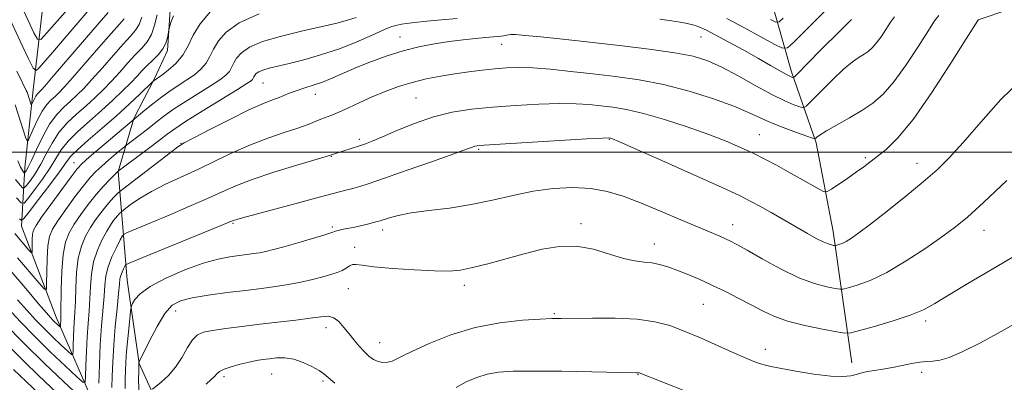
# Model space of a CAD drawing. Extents: x 2157300 to 2160200, y 307300 to 310200.
# Drawn here: x 2159726 to 2159964, y 308444 to 308532 of the extents above; entities that cross this region are included whole.
import ezdxf

# ---------------------------------------------------------------- set-up
doc = ezdxf.new("R2010")
doc.units = 0
doc.header["$MEASUREMENT"] = 0
for name, color, linetype, lineweight in [('BREAKLINE DTM HARD', 7, 'Continuous', 0), ('CONTOUR INDEX', 41, 'Continuous', 13), ('CONTOUR INTERMEDIATE', 44, 'Continuous', 0), ('GRID LINE', 7, 'Continuous', 0), ('SPOT ELEVATION DTM', 2, 'Continuous', 13)]:
    doc.layers.add(name, color=color, linetype=linetype, lineweight=lineweight)

msp = doc.modelspace()

# ---------------------------------------------------------------- linework, layer by layer
at = {"layer": 'BREAKLINE DTM HARD'}
for points in [[(2159772.07, 308373.84, 1070.36), (2159775.22, 308384.78, 1064.87), (2159772.29, 308396.39, 1061.95), (2159759.71, 308419.67, 1057.37), (2159744.65, 308438.1, 1051.65), (2159735.11, 308460.13, 1045.31), (2159726.79, 308482.15, 1040.55), (2159727.54, 308496.17, 1033.36), (2159729.55, 308515.04, 1029.16), (2159732.87, 308543.65, 1021.23), (2159736.11, 308563.13, 1013.86), (2159743.02, 308585, 1005.69), (2159753.61, 308608.67, 1000.08), (2159761.73, 308628.7, 996.73), (2159767.33, 308640.84, 994.3), (2159776.56, 308649.28, 991.55), (2159782.07, 308652.28, 990.33)], [(2159770.19, 308368.98, 1071.75), (2159774.48, 308371.38, 1071.27), (2159781.83, 308374.96, 1070.05), (2159781.96, 308388.37, 1068.83), (2159780.27, 308402.4, 1066.57), (2159773.07, 308414.66, 1065.05), (2159766.49, 308426.92, 1063.59), (2159759.9, 308438.56, 1061.21), (2159755.12, 308448.97, 1058.04), (2159752.27, 308469.11, 1055.05), (2159751.17, 308481.92, 1051.52), (2159750.08, 308495.34, 1046.03), (2159753.86, 308508.1, 1041.89), (2159758.83, 308517.8, 1039.82), (2159761.94, 308524.48, 1038.29), (2159762.66, 308535.44, 1037.62), (2159760.93, 308545.82, 1034.82), (2159758.03, 308560.48, 1029.34), (2159756.94, 308573.9, 1022.2), (2159759.5, 308586.67, 1015.2), (2159762.68, 308600.66, 1006.05), (2159767.68, 308614.02, 1000.32), (2159775.14, 308628.57, 996)], [(2159927, 308449.14, 1059.32), (2159922.43, 308480.87, 1053.35), (2159918.37, 308502.25, 1050.24), (2159912.44, 308519.37, 1045.61), (2159905.37, 308544.43, 1037.87), (2159901.82, 308556.04, 1029.52), (2159889.86, 308579.32, 1020.81), (2159879.63, 308592.82, 1012.88), (2159868.21, 308609.39, 1001.18), (2159863.4, 308616.75, 990.94)]]:
    msp.add_polyline3d(points, dxfattribs=at)
at = {"layer": 'CONTOUR INDEX', "flags": 128}
for points, elevation in [([(2159947.915, 308532.968), (2159946.923, 308531.648), (2159945.416, 308529.327), (2159943.023, 308525.555), (2159940.086, 308521.08), (2159937.126, 308516.948), (2159934.52, 308513.945), (2159932.064, 308511.818), (2159929.413, 308510.05), (2159926.368, 308508.252), (2159920.842, 308505.108), (2159919.311, 308504.162), (2159918.556, 308503.615), (2159918.251, 308503.332), (2159918.046, 308503.221), (2159917.487, 308503.3511), (2159916.097, 308503.8331), (2159913.59, 308504.729), (2159910.447, 308505.897), (2159907.344, 308507.146), (2159904.714, 308508.343), (2159902.023, 308509.594), (2159898.496, 308511.0611), (2159893.597, 308512.831), (2159887.742, 308514.678), (2159881.587, 308516.298), (2159875.665, 308517.468), (2159870.012, 308518.281), (2159864.541, 308518.912), (2159859.227, 308519.491), (2159854.292, 308519.983), (2159850.019, 308520.309), (2159846.573, 308520.414), (2159843.661, 308520.327), (2159840.869, 308520.101), (2159837.868, 308519.7801), (2159834.647, 308519.378), (2159831.278, 308518.898), (2159827.831, 308518.3371), (2159824.369, 308517.661), (2159820.955, 308516.826), (2159817.641, 308515.805), (2159814.429, 308514.626), (2159811.3121, 308513.3311), (2159808.312, 308511.982), (2159805.577, 308510.708), (2159803.286, 308509.654), (2159801.5491, 308508.916), (2159798.955, 308507.9129), (2159797.599, 308507.353), (2159795.843, 308506.653), (2159793.407, 308505.778), (2159790.112, 308504.694), (2159786.191, 308503.3699), (2159781.977, 308501.7771), (2159777.75, 308499.917), (2159773.563, 308497.908), (2159769.411, 308495.898), (2159761.488, 308492.224), (2159758.106, 308490.5229), (2159755.36, 308488.899), (2159753.291, 308487.483), (2159751.907, 308486.439), (2159750.836, 308485.595), (2159750.318, 308485.085), (2159749.8931, 308484.6361), (2159749.399, 308484.072), (2159748.859, 308483.38), (2159748.202, 308482.402), (2159747.333, 308480.945), (2159746.218, 308478.881), (2159745.06, 308476.337), (2159744.125, 308473.502), (2159743.599, 308470.546), (2159743.365, 308467.552), (2159743.228, 308464.581), (2159743.037, 308461.657), (2159742.802, 308458.65), (2159742.578, 308455.394), (2159742.408, 308451.847), (2159742.291, 308448.474), (2159742.22, 308445.864), (2159742.1029, 308444.509), (2159741.533, 308444.5021), (2159740.022, 308445.837), (2159737.265, 308448.42), (2159733.698, 308451.8131), (2159729.941, 308455.488), (2159726.501, 308459.0089), (2159723.4359, 308462.295)], 1050), ([(2159747.696, 308533.718), (2159745.507, 308531.224), (2159741.958, 308527.1071), (2159734.423, 308518.298), (2159732.382, 308515.933), (2159731.473, 308514.915), (2159731.118, 308514.567), (2159730.836, 308514.3109), (2159730.532, 308513.982), (2159730.208, 308513.518), (2159729.872, 308512.893), (2159729.563, 308512.231), (2159729.197, 308511.406), (2159729.117, 308511.396), (2159729.022, 308511.653), (2159728.267, 308513.964), (2159728.097, 308514.437), (2159727.914, 308514.874), (2159726.985, 308516.741), (2159725.609, 308519.555)], 1030), ([(2159772.353, 308533.944), (2159769.839, 308530.975), (2159768.164, 308528.183), (2159766.942, 308525.637), (2159765.661, 308523.356), (2159763.964, 308521.368), (2159762.126, 308519.747), (2159760.579, 308518.579), (2159758.781, 308517.281), (2159758.376, 308516.933), (2159755.257, 308513.949), (2159752.733, 308511.588), (2159749.634, 308508.785), (2159746.186, 308505.777), (2159742.872, 308502.91), (2159740.237, 308500.555), (2159738.606, 308498.898), (2159737.425, 308497.381), (2159735.92, 308495.262), (2159733.572, 308492.083), (2159730.889, 308488.528), (2159728.634, 308485.5649), (2159727.355, 308483.942), (2159726.74, 308483.515), (2159726.262, 308483.918)], 1040), ([(2159974.617, 308463.414), (2159963.671, 308457.114), (2159957.96, 308453.954), (2159953.571, 308451.76), (2159950.429, 308450.464), (2159948.177, 308449.812), (2159946.466, 308449.556), (2159944.965, 308449.469), (2159943.347, 308449.33), (2159941.37, 308448.979), (2159939.119, 308448.49), (2159936.76, 308447.997), (2159934.463, 308447.603), (2159932.408, 308447.3), (2159930.776, 308447.049), (2159929.665, 308446.813), (2159928.838, 308446.566), (2159927.971, 308446.287), (2159926.7429, 308445.986), (2159924.824, 308445.806), (2159921.886, 308445.924), (2159917.824, 308446.442), (2159913.434, 308447.168), (2159907.452, 308448.252), (2159906.118, 308448.542), (2159904.968, 308448.899), (2159903.354, 308449.498), (2159901.094, 308450.414), (2159898.123, 308451.6979), (2159890.459, 308455.145), (2159886.568, 308456.815), (2159883.052, 308458.133), (2159879.472, 308459.071), (2159875.209, 308459.647), (2159869.933, 308459.898), (2159864.457, 308459.936), (2159856.904, 308459.8521), (2159854.653, 308459.802), (2159851.853, 308459.68), (2159847.553, 308459.406), (2159842.086, 308458.797), (2159836.105, 308457.646), (2159830.242, 308455.862), (2159825.0399, 308453.812), (2159821.021, 308451.9789), (2159818.515, 308450.7341), (2159817.084, 308449.995), (2159816.101, 308449.57), (2159815.055, 308449.311), (2159813.909, 308449.244), (2159812.745, 308449.442), (2159811.622, 308449.959), (2159810.5171, 308450.773), (2159809.387, 308451.8451), (2159808.198, 308453.132), (2159806.971, 308454.5811), (2159805.736, 308456.132), (2159804.5151, 308457.7), (2159803.292, 308459.077), (2159802.041, 308460.027), (2159800.683, 308460.3849), (2159798.919, 308460.28), (2159796.399, 308459.914), (2159792.9, 308459.459), (2159784.24, 308458.441), (2159779.892, 308457.915), (2159775.993, 308457.413), (2159772.852, 308456.962), (2159770.6641, 308456.5379), (2159769.168, 308455.888), (2159767.987, 308454.707), (2159766.794, 308452.806), (2159765.465, 308450.4719), (2159763.927, 308448.112), (2159762.172, 308446.073), (2159760.461, 308444.472), (2159758.385, 308442.756)], 1060)]:
    msp.add_lwpolyline(points, dxfattribs=dict(at, elevation=elevation))
at = {"layer": 'CONTOUR INTERMEDIATE', "flags": 128}
for points, elevation in [([(2159744.211, 308535.682), (2159734.219, 308524.035), (2159731.025, 308520.359), (2159730.27, 308519.684), (2159729.602, 308520.249), (2159728.449, 308522.538), (2159726.43, 308526.774), (2159723.927, 308532.1319)], 1028), ([(2159738.464, 308535.129), (2159732.892, 308528.755), (2159731.43, 308527.213), (2159730.617, 308527.218), (2159729.755, 308528.775), (2159728.332, 308531.759), (2159726.569, 308535.535)], 1026), ([(2159965.097, 308534.503), (2159957.442, 308531.959), (2159957.322, 308531.778), (2159954.539, 308527.32), (2159950.872, 308521.4719), (2159946.279, 308514.385), (2159941.744, 308507.892), (2159938.057, 308503.404), (2159935.2291, 308500.648), (2159933.075, 308498.931), (2159929.849, 308496.476), (2159928.115, 308495.218), (2159925.982, 308493.737), (2159922.043, 308491.073), (2159921.018, 308490.457), (2159920.2619, 308490.446), (2159919.125, 308491.031), (2159914.499, 308493.657), (2159911.611, 308495.271), (2159908.776, 308496.82), (2159905.986, 308498.29), (2159903.155, 308499.711), (2159900.155, 308501.122), (2159896.699, 308502.603), (2159892.4609, 308504.245), (2159887.295, 308506.075), (2159881.7849, 308507.871), (2159876.698, 308509.347), (2159872.609, 308510.2981), (2159869.328, 308510.8441), (2159866.477, 308511.185), (2159863.667, 308511.475), (2159860.482, 308511.686), (2159856.5, 308511.743), (2159851.472, 308511.595), (2159845.858, 308511.2779), (2159840.296, 308510.854), (2159835.267, 308510.344), (2159830.637, 308509.617), (2159826.118, 308508.505), (2159821.547, 308506.931), (2159817.274, 308505.188), (2159813.77, 308503.663), (2159811.349, 308502.6391), (2159809.669, 308501.995), (2159808.229, 308501.507), (2159800.232, 308498.978), (2159793.159, 308496.843), (2159787.614, 308495.12), (2159782.382, 308493.385), (2159778.411, 308491.879), (2159775.131, 308490.444), (2159771.591, 308488.823), (2159767.146, 308486.857), (2159762.366, 308484.799), (2159758.125, 308482.999), (2159752.101, 308480.495), (2159751.524, 308480.221), (2159751.131, 308479.779), (2159750.585, 308478.791), (2159749.659, 308477.009), (2159748.57, 308474.713), (2159747.643, 308472.315), (2159747.115, 308470.098), (2159746.866, 308467.847), (2159746.687, 308465.218), (2159746.084, 308458.033), (2159745.768, 308453.579), (2159745.534, 308448.772), (2159745.391, 308444.215)], 1052), ([(2159920.858, 308534.382), (2159918.241, 308531.736), (2159915.321, 308528.847), (2159912.891, 308526.464), (2159911.442, 308525.193), (2159910.269, 308525.072), (2159908.365, 308526), (2159905.042, 308527.8059), (2159900.885, 308530.05), (2159896.793, 308532.225)], 1044), ([(2159831.842, 308532.248), (2159828.034, 308531.9311), (2159824.458, 308531.603), (2159821.531, 308531.296), (2159819.553, 308531.038), (2159818.343, 308530.838), (2159816.99, 308530.588), (2159816.047, 308530.292), (2159814.272, 308529.561), (2159811.324, 308528.242), (2159807.487, 308526.571), (2159803.203, 308524.881), (2159798.885, 308523.4449), (2159794.831, 308522.295), (2159791.309, 308521.404), (2159788.526, 308520.735), (2159786.445, 308520.22), (2159784.965, 308519.782), (2159783.982, 308519.359), (2159783.377, 308518.946), (2159783.023, 308518.553), (2159782.804, 308518.189), (2159782.645, 308517.857), (2159782.477, 308517.559), (2159782.145, 308517.232), (2159781.131, 308516.547), (2159778.825, 308515.108), (2159770.35, 308509.881), (2159766.319, 308507.353), (2159763.694, 308505.627), (2159761.901, 308504.333), (2159760.005, 308502.878), (2159757.353, 308500.866), (2159750.04, 308495.371), (2159749.171, 308494.515), (2159748.042, 308493.382), (2159746.509, 308491.762), (2159744.728, 308489.727), (2159742.858, 308487.375), (2159741.054, 308484.921), (2159739.473, 308482.606), (2159738.242, 308480.537), (2159737.356, 308478.288), (2159736.783, 308475.299), (2159736.476, 308471.271), (2159736.3499, 308466.941), (2159736.278, 308461.102), (2159736.242, 308460.006), (2159736.139, 308457.832), (2159736.055, 308457.8309), (2159735.833, 308458.027), (2159734.349, 308459.447), (2159733.765, 308460.058), (2159732.763, 308461.194), (2159730.864, 308463.414), (2159727.7781, 308467.059), (2159723.981, 308471.582)], 1046), ([(2159784.053, 308533.363), (2159779.2359, 308531.174), (2159776.135, 308528.968), (2159774.234, 308526.835), (2159773.044, 308524.852), (2159772.176, 308523.044), (2159771.266, 308521.424), (2159770.024, 308519.989), (2159768.4609, 308518.68), (2159766.661, 308517.422), (2159762.64, 308514.784), (2159760.517, 308513.291), (2159758.412, 308511.662), (2159756.527, 308510.106), (2159743.11, 308498.756), (2159741.3881, 308497.243), (2159740.187, 308495.961), (2159738.723, 308494.057), (2159736.461, 308490.978), (2159733.856, 308487.392), (2159731.614, 308484.266), (2159730.266, 308482.306), (2159729.655, 308481.146), (2159729.448, 308480.158), (2159729.366, 308478.874), (2159729.334, 308477.485), (2159729.327, 308476.343), (2159729.297, 308475.742), (2159729.1, 308475.742), (2159728.566, 308476.341), (2159725.171, 308480.3929)], 1042), ([(2159751.525, 308532.189), (2159750.382, 308530.849), (2159748.405, 308528.6491), (2159745.438, 308525.248), (2159739.091, 308517.905), (2159737.069, 308515.643), (2159735.794, 308514.316), (2159734.852, 308513.44), (2159733.899, 308512.575), (2159732.871, 308511.463), (2159731.773, 308509.894), (2159730.637, 308507.781), (2159729.595, 308505.5409), (2159728.804, 308503.717), (2159728.357, 308502.754), (2159728.087, 308502.721), (2159727.765, 308503.589), (2159725.2109, 308511.402)], 1032), ([(2159759.453, 308533.103), (2159758.846, 308530.604), (2159758.07, 308528.375), (2159757.046, 308526.622), (2159755.756, 308525.111), (2159754.2, 308523.497), (2159752.397, 308521.529), (2159750.436, 308519.331), (2159748.427, 308517.121), (2159746.4451, 308515.065), (2159744.437, 308513.119), (2159742.32, 308511.187), (2159740.057, 308509.178), (2159737.807, 308507.033), (2159735.779, 308504.696), (2159734.119, 308502.155), (2159732.721, 308499.557), (2159731.418, 308497.088), (2159730.1, 308494.924), (2159728.892, 308493.179), (2159727.975, 308491.954), (2159727.443, 308491.336), (2159727.035, 308491.361), (2159726.4021, 308492.048), (2159725.303, 308493.377)], 1036), ([(2159763.399, 308532.918), (2159762.79, 308531.313), (2159762.472, 308530.132), (2159762.312, 308529.466), (2159762.223, 308529.042), (2159762.126, 308528.497), (2159761.94, 308527.556), (2159761.552, 308526.305), (2159760.845, 308524.918), (2159759.754, 308523.539), (2159758.436, 308522.205), (2159757.098, 308520.922), (2159755.877, 308519.67), (2159754.6181, 308518.323), (2159753.095, 308516.728), (2159751.132, 308514.776), (2159748.759, 308512.5199), (2159746.054, 308510.06), (2159743.144, 308507.5), (2159740.342, 308504.974), (2159738.008, 308502.626), (2159736.362, 308500.526), (2159735.0731, 308498.469), (2159733.669, 308496.175), (2159731.836, 308493.503), (2159729.891, 308490.853), (2159728.305, 308488.759), (2159727.37, 308487.674), (2159726.653, 308487.717), (2159725.539, 308488.926)], 1038), ([(2159937.235, 308532.683), (2159936.303, 308531.343), (2159934, 308527.855), (2159932.862, 308526.268), (2159931.87, 308525.125), (2159930.9351, 308524.315), (2159929.925, 308523.641), (2159928.703, 308522.892), (2159927.109, 308521.783), (2159924.978, 308520.0129), (2159922.274, 308517.454), (2159919.493, 308514.6589), (2159917.256, 308512.353), (2159915.982, 308511.086), (2159915.249, 308510.712), (2159914.431, 308510.9111), (2159912.993, 308511.442), (2159910.77, 308512.382), (2159907.692, 308513.886), (2159903.797, 308516.004), (2159899.567, 308518.367), (2159895.5931, 308520.496), (2159892.213, 308522.038), (2159888.743, 308523.119), (2159884.247, 308523.9911), (2159878.101, 308524.8531), (2159870.941, 308525.71), (2159857.256, 308527.226), (2159851.961, 308527.795), (2159848.109, 308528.176), (2159845.837, 308528.343), (2159844.706, 308528.349), (2159844.132, 308528.268), (2159843.049, 308528.057), (2159842.369, 308527.958), (2159841.5171, 308527.871), (2159838.5991, 308527.629), (2159836.204, 308527.415), (2159833.249, 308527.108), (2159829.905, 308526.69), (2159826.325, 308526.138), (2159822.589, 308525.406), (2159818.759, 308524.449), (2159814.913, 308523.245), (2159811.18, 308521.882), (2159807.7009, 308520.475), (2159804.587, 308519.132), (2159801.815, 308517.922), (2159799.328, 308516.906), (2159797.077, 308516.117), (2159795.039, 308515.48), (2159793.197, 308514.8919), (2159791.529, 308514.272), (2159789.974, 308513.641), (2159788.468, 308513.042), (2159786.871, 308512.454), (2159784.743, 308511.608), (2159781.572, 308510.17), (2159777.131, 308507.973), (2159772.327, 308505.513), (2159768.35, 308503.45), (2159765.994, 308502.207), (2159764.465, 308501.262), (2159762.57, 308499.856), (2159751.163, 308491.055), (2159750.396, 308490.431), (2159749.917, 308489.975), (2159749.1971, 308489.251), (2159748.212, 308488.21), (2159747.069, 308486.905), (2159745.86, 308485.379), (2159744.628, 308483.662), (2159743.403, 308481.775), (2159742.23, 308479.709), (2159741.208, 308477.312), (2159740.454, 308474.401), (2159740.037, 308470.909), (2159739.858, 308467.2461), (2159739.769, 308463.944), (2159739.657, 308461.379), (2159739.393, 308457.413), (2159739.296, 308455.379), (2159739.229, 308453.444), (2159739.188, 308451.948), (2159739.121, 308451.171), (2159738.794, 308451.167), (2159737.927, 308451.932), (2159736.346, 308453.414), (2159734.3, 308455.3601), (2159732.145, 308457.468), (2159730.133, 308459.534), (2159728.099, 308461.744), (2159725.775, 308464.385)], 1048), ([(2159807.435, 308532.511), (2159805.363, 308531.833), (2159802.808, 308531.156), (2159799.288, 308530.335), (2159794.572, 308529.267), (2159789.431, 308528.008), (2159784.886, 308526.654), (2159781.721, 308525.291), (2159779.77, 308523.96), (2159778.628, 308522.694), (2159777.924, 308521.5201), (2159777.41, 308520.45), (2159776.872, 308519.492), (2159776.0851, 308518.611), (2159774.796, 308517.614), (2159772.743, 308516.2651), (2159766.495, 308512.332), (2159763.418, 308510.322), (2159761.053, 308508.645), (2159759.214, 308507.219), (2159757.549, 308505.88), (2159755.8119, 308504.523), (2159752.185, 308501.781), (2159751.656, 308501.359), (2159749.524, 308499.561), (2159747.826, 308498.109), (2159746.141, 308496.635), (2159744.715, 308495.3121), (2159743.348, 308493.862), (2159741.726, 308491.892), (2159739.659, 308489.177), (2159737.455, 308486.156), (2159735.543, 308483.436), (2159734.254, 308481.409), (2159733.505, 308479.623), (2159733.115, 308477.41), (2159732.92, 308474.356), (2159732.842, 308471.05), (2159732.826, 308468.333), (2159732.755, 308466.904), (2159732.286, 308466.903), (2159731.015, 308468.328), (2159725.814, 308474.51)], 1044), ([(2159755.742, 308532.605), (2159755.122, 308530.821), (2159754.285, 308529.406), (2159753.069, 308527.98), (2159751.302, 308526.073), (2159748.917, 308523.388), (2159746.255, 308520.339), (2159743.759, 308517.513), (2159741.757, 308515.354), (2159740.116, 308513.718), (2159738.586, 308512.313), (2159736.97, 308510.857), (2159735.272, 308509.092), (2159733.551, 308506.7671), (2159731.876, 308503.784), (2159730.369, 308500.644), (2159729.167, 308498.002), (2159728.364, 308496.345), (2159727.893, 308495.504), (2159727.645, 308495.148), (2159727.517, 308494.998), (2159727.418, 308495.004), (2159727.2641, 308495.171), (2159726.98, 308495.547), (2159726.526, 308496.359), (2159725.871, 308497.875)], 1034), ([(2159926.85, 308532.022), (2159924.526, 308529.634), (2159919.121, 308524.245), (2159916.836, 308521.941), (2159913.204, 308518.211), (2159912.922, 308517.981), (2159912.765, 308517.99), (2159912.507, 308518.09), (2159911.983, 308518.339), (2159911.0421, 308518.845), (2159907.389, 308520.938), (2159904.489, 308522.579), (2159900.885, 308524.575), (2159897.152, 308526.614), (2159893.996, 308528.3171), (2159891.926, 308529.409), (2159890.653, 308530.023), (2159889.6901, 308530.397), (2159888.616, 308530.726), (2159887.281, 308531.054), (2159885.599, 308531.382), (2159883.4581, 308531.72), (2159880.635, 308532.0971)], 1046), ([(2159910.437, 308532.325), (2159909.461, 308531.469), (2159908.67, 308531.388), (2159907.388, 308532.013)], 1042), ([(2159967.774, 308517.442), (2159962.919, 308512.662), (2159958.069, 308507.247), (2159953.799, 308502.305), (2159950.465, 308498.625), (2159947.519, 308495.732), (2159944.194, 308492.831), (2159939.99, 308489.369), (2159935.477, 308485.752), (2159931.498, 308482.629), (2159928.687, 308480.49), (2159926.855, 308479.191), (2159925.608, 308478.4361), (2159924.623, 308477.964), (2159923.854, 308477.68), (2159923.3271, 308477.525), (2159923.032, 308477.45), (2159922.831, 308477.439), (2159922.553, 308477.483), (2159922.042, 308477.5901), (2159921.221, 308477.844), (2159920.026, 308478.349), (2159918.402, 308479.187), (2159916.308, 308480.3609), (2159907.532, 308485.385), (2159904.803, 308486.929), (2159902.643, 308488.114), (2159900.043, 308489.405), (2159895.699, 308491.4169), (2159888.878, 308494.502), (2159881.13, 308497.977), (2159874.577, 308500.901), (2159870.802, 308502.569), (2159869.242, 308503.233), (2159868.795, 308503.385), (2159868.358, 308503.422), (2159866.813, 308503.372), (2159863.041, 308503.171), (2159856.478, 308502.785), (2159842.169, 308501.909), (2159838.298, 308501.655), (2159836.619, 308501.5121), (2159836.0291, 308501.4), (2159835.469, 308501.206), (2159834.066, 308500.692), (2159830.994, 308499.586), (2159825.826, 308497.755), (2159819.722, 308495.6119), (2159814.245, 308493.7059), (2159810.564, 308492.451), (2159808.298, 308491.72), (2159806.6729, 308491.248), (2159804.952, 308490.787), (2159798.8131, 308489.182), (2159793.568, 308487.79), (2159780.056, 308484.158), (2159778.672, 308483.769), (2159778.128, 308483.598), (2159777.822, 308483.483), (2159776.836, 308483.05), (2159772.337, 308481.208), (2159755.979, 308474.56), (2159753.129, 308473.388), (2159752.017, 308472.84), (2159751.69, 308472.443), (2159751.371, 308471.829), (2159750.996, 308471.039), (2159750.677, 308470.213), (2159750.488, 308469.379), (2159750.35, 308468.1081), (2159750.146, 308465.856), (2159749.797, 308462.287), (2159749.378, 308457.895), (2159749, 308453.381), (2159748.749, 308449.338), (2159748.607, 308445.924), (2159748.528, 308443.186)], 1054), ([(2159964.31, 308493.16), (2159958.709, 308487.865), (2159954.84, 308484.329), (2159951.98, 308481.957), (2159948.937, 308479.716), (2159944.838, 308476.851), (2159940.082, 308473.718), (2159935.388, 308470.947), (2159931.372, 308469.024), (2159928.237, 308467.863), (2159926.085, 308467.231), (2159924.884, 308466.928), (2159924.066, 308466.883), (2159922.93, 308467.06), (2159920.9071, 308467.4629), (2159917.959, 308468.267), (2159914.181, 308469.69), (2159909.774, 308471.8211), (2159905.365, 308474.218), (2159901.69, 308476.312), (2159899.265, 308477.68), (2159897.734, 308478.492), (2159896.525, 308479.064), (2159895.097, 308479.692), (2159885.749, 308483.679), (2159880.854, 308485.743), (2159876.029, 308487.724), (2159871.803, 308489.336), (2159867.936, 308490.5041), (2159863.997, 308491.204), (2159859.656, 308491.424), (2159854.982, 308491.19), (2159850.142, 308490.5389), (2159845.264, 308489.539), (2159840.309, 308488.39), (2159835.197, 308487.319), (2159829.943, 308486.5), (2159824.945, 308485.87), (2159820.697, 308485.307), (2159817.572, 308484.726), (2159815.45, 308484.1729), (2159813.238, 308483.437), (2159812.533, 308483.225), (2159811.605, 308482.981), (2159810.192, 308482.626), (2159808.472, 308482.212), (2159806.7371, 308481.822), (2159805.231, 308481.521), (2159804.025, 308481.292), (2159803.143, 308481.099), (2159802.508, 308480.894), (2159801.624, 308480.567), (2159799.895, 308479.998), (2159796.959, 308479.124), (2159793.402, 308478.108), (2159790.045, 308477.173), (2159787.516, 308476.492), (2159785.666, 308476.035), (2159784.151, 308475.725), (2159782.666, 308475.488), (2159781.057, 308475.279), (2159779.208, 308475.056), (2159776.984, 308474.754), (2159774.183, 308474.192), (2159770.585, 308473.163), (2159766.153, 308471.549), (2159761.585, 308469.581), (2159757.763, 308467.58), (2159755.343, 308465.825), (2159754.087, 308464.426), (2159753.533, 308463.451), (2159753.2741, 308462.856), (2159753.126, 308462.148), (2159752.965, 308460.719), (2159752.699, 308458.178), (2159752.382, 308454.999), (2159752.101, 308451.874), (2159751.923, 308449.324), (2159751.827, 308447.199), (2159751.769, 308445.178), (2159751.741, 308442.964)], 1056), ([(2159966.447, 308475.0711), (2159960.541, 308471.62), (2159954.95, 308468.307), (2159950.301, 308465.5), (2159946.956, 308463.452), (2159944.204, 308461.939), (2159941.0651, 308460.619), (2159936.904, 308459.243), (2159932.468, 308457.941), (2159928.844, 308456.9369), (2159926.736, 308456.405), (2159925.3001, 308456.327), (2159923.307, 308456.638), (2159919.888, 308457.268), (2159915.631, 308458.146), (2159911.486, 308459.199), (2159908.163, 308460.368), (2159905.404, 308461.662), (2159902.712, 308463.1021), (2159899.706, 308464.688), (2159896.473, 308466.327), (2159893.219, 308467.899), (2159890.126, 308469.305), (2159887.282, 308470.517), (2159884.7511, 308471.521), (2159882.5639, 308472.311), (2159880.615, 308472.889), (2159878.764, 308473.26), (2159876.854, 308473.473), (2159874.66, 308473.747), (2159871.942, 308474.3429), (2159868.542, 308475.398), (2159864.652, 308476.542), (2159860.549, 308477.282), (2159856.444, 308477.247), (2159852.293, 308476.564), (2159847.986, 308475.487), (2159839.194, 308473.067), (2159835.492, 308472.112), (2159832.611, 308471.532), (2159829.868, 308471.3), (2159826.354, 308471.3419), (2159821.517, 308471.585), (2159816.226, 308471.946), (2159811.706, 308472.342), (2159808.87, 308472.687), (2159807.37, 308472.889), (2159806.544, 308472.854), (2159805.8269, 308472.526), (2159805.038, 308472.008), (2159804.09, 308471.442), (2159802.896, 308470.935), (2159801.361, 308470.45), (2159799.387, 308469.916), (2159796.925, 308469.29), (2159794.101, 308468.63), (2159791.0871, 308468.024), (2159787.988, 308467.529), (2159784.63, 308467.092), (2159780.771, 308466.628), (2159776.32, 308466.076), (2159771.807, 308465.46), (2159767.913, 308464.8261), (2159765.12, 308464.135), (2159763.103, 308463.018), (2159761.339, 308461.019), (2159759.446, 308457.92), (2159757.618, 308454.44), (2159755.078, 308449.2), (2159755.071, 308449.086), (2159755.015, 308447.278), (2159754.984, 308444.929), (2159755.129, 308441.626)], 1058), ([(2159742.755, 308439.133), (2159736.956, 308444.571), (2159732.327, 308448.984), (2159727.393, 308453.83), (2159722.768, 308458.579)], 1052), ([(2159736.839, 308440.451), (2159730.872, 308446.105), (2159727.408, 308449.455), (2159723.482, 308453.404)], 1054), ([(2159802.275, 308444.2719), (2159800.73, 308445.609), (2159799.674, 308446.481), (2159798.51, 308447.269), (2159796.788, 308448.243), (2159794.65, 308449.244), (2159792.385, 308450.002), (2159790.238, 308450.3219), (2159788.277, 308450.309), (2159786.525, 308450.137), (2159784.964, 308449.944), (2159783.406, 308449.7), (2159781.625, 308449.337), (2159779.5009, 308448.8121), (2159777.349, 308448.192), (2159775.589, 308447.572), (2159774.513, 308447.017), (2159773.881, 308446.477), (2159773.32, 308445.872), (2159772.507, 308445.108), (2159771.305, 308444.022)], 1062), ([(2159730.923, 308441.77), (2159724.861, 308447.559)], 1056), ([(2159887.075, 308442.2131), (2159875.688, 308446.691), (2159875.567, 308446.722), (2159875.423, 308446.742), (2159875.073, 308446.754), (2159864.3119, 308446.97), (2159857.067, 308447.097), (2159850.284, 308447.167), (2159845.294, 308447.117), (2159841.791, 308446.881), (2159839.062, 308446.391), (2159836.51, 308445.598), (2159834.009, 308444.519), (2159831.548, 308443.19)], 1062)]:
    msp.add_lwpolyline(points, dxfattribs=dict(at, elevation=elevation))
at = {"layer": 'GRID LINE', "flags": 128}
msp.add_lwpolyline([(2160000, 308500), (2157500, 308500)], dxfattribs=at)
at = {"layer": 'SPOT ELEVATION DTM'}
for p in [(2159957.45, 308531.92, 1052.01), (2159818.06, 308527.76, 1047.25), (2159890.63, 308527.76, 1046.88), (2159842.57, 308526, 1048.76), (2159785, 308516.69, 1046.9), (2159797.61, 308513.96, 1048.65), (2159821.84, 308513.03, 1051.06), (2159904.67, 308504.18, 1051.14), (2159765.18, 308502.08, 1047.93), (2159808.25, 308503.06, 1051.68), (2159868.5, 308503.11, 1054.09), (2159801.49, 308498.95, 1052.09), (2159837.02, 308500.69, 1054.2), (2159930.22, 308498.65, 1051.73), (2159739.38, 308497.48, 1041.2), (2159942.69, 308497.25, 1053.32), (2159777.77, 308482.81, 1054.16), (2159801.7, 308481.93, 1055.7), (2159861.65, 308482.7, 1057.58), (2159898.21, 308482.5, 1055.34), (2159813.88, 308481.22, 1056.49), (2159958.87, 308481.12, 1056.73), (2159879.36, 308477.85, 1057.36), (2159807.09, 308477.05, 1057.46), (2159833.54, 308467.87, 1058.47), (2159805.56, 308467.05, 1058.92), (2159891.12, 308463.22, 1058.92), (2159763.9, 308461.64, 1058.67), (2159855.27, 308461, 1059.82), (2159944.76, 308459.25, 1058.37), (2159800.18, 308457.62, 1060.61), (2159813.12, 308453.97, 1059.18), (2159906.09, 308452.43, 1059.41), (2159787.11, 308446.48, 1062.87), (2159875.43, 308446.29, 1062.07), (2159943.78, 308446.82, 1060.5), (2159775.56, 308445.81, 1062.38), (2159799.45, 308444.73, 1062.27)]:
    msp.add_point(p, dxfattribs=at)

doc.saveas('drawing.dxf')
